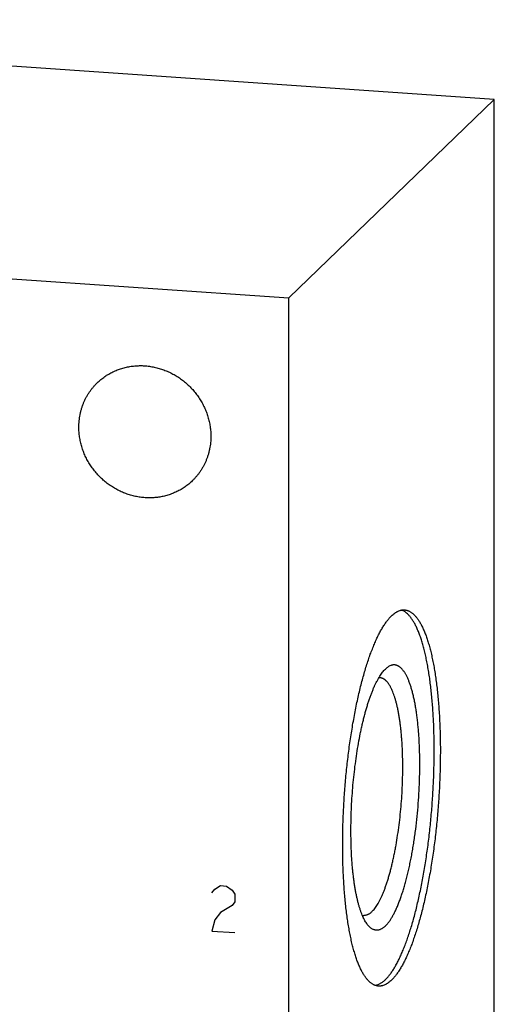
# Model space of a CAD drawing. Units: inches. Extents: x 0.3 to 21.7, y 0.3 to 16.7.
# Drawn here: x 11.5 to 12.7, y 8.3 to 10.8 of the extents above; entities that cross this region are included whole.
import ezdxf

# ---------------------------------------------------------------- set-up
doc = ezdxf.new("R2010")
doc.units = ezdxf.units.IN
doc.header["$LTSCALE"] = 1.21
doc.header["$MEASUREMENT"] = 0
doc.layers.get('0').update_dxf_attribs({"linetype": 'CONTINUOUS'})

msp = doc.modelspace()

# ---------------------------------------------------------------- linework, layer by layer
at = {"color": 7, "linetype": 'Continuous'}
for p, q in [((12.7077, 10.5885), (9.8099, 10.7894)), ((12.1901, 10.0885), (12.7077, 10.5885)), ((12.7077, 7.087), (12.7077, 10.5885)), ((9.2923, 10.2894), (12.1901, 10.0885)), ((12.1901, 6.587), (12.1901, 10.0885)), ((12.4343, 9.1542), (12.4334, 9.1534))]:
    msp.add_line(p, q, dxfattribs=at)
at = {"color": 4, "linetype": 'Continuous'}
for p, q in [((12.0041, 8.5994), (12.0186, 8.608)), ((12.0186, 8.608), (12.0331, 8.607)), ((11.9969, 8.5902), (12.0041, 8.5994)), ((12.0331, 8.607), (12.0476, 8.5963)), ((12.0476, 8.5963), (12.0548, 8.5862)), ((12.0548, 8.5862), (12.0548, 8.5669)), ((12.0476, 8.5577), (12.0186, 8.5404)), ((12.0548, 8.5669), (12.0476, 8.5577)), ((12.0186, 8.5404), (12.0041, 8.5221)), ((12.0041, 8.5221), (11.9969, 8.4936)), ((11.9969, 8.4936), (12.0548, 8.4896))]:
    msp.add_line(p, q, dxfattribs=at)
at = {"color": 7, "linetype": 'Continuous'}
for centre, start, end in [((12.4191, 9.1124), 86.067, 96.9295), ((12.3802, 8.5519), 255.282, 265.9994)]:
    msp.add_arc(centre, 0.019, start, end, dxfattribs=at)
for points, knots in [([(11.7084, 9.8751), (11.7112, 9.8778), (11.7157, 9.8818), (11.7219, 9.8867), (11.7283, 9.8914), (11.7367, 9.8968), (11.7455, 9.9015), (11.7527, 9.9048), (11.7602, 9.9079), (11.7697, 9.9112), (11.7814, 9.9143), (11.7933, 9.9164), (11.8055, 9.9177), (11.8177, 9.9181), (11.8301, 9.9175), (11.8424, 9.916), (11.8546, 9.9136), (11.8667, 9.9104), (11.8786, 9.9062), (11.8902, 9.9012), (11.9014, 9.8954), (11.9123, 9.8888), (11.9226, 9.8814), (11.9325, 9.8733), (11.9418, 9.8646), (11.9505, 9.8552), (11.9584, 9.8453), (11.9657, 9.8348), (11.9722, 9.8239), (11.9779, 9.8126), (11.9828, 9.8009), (11.9869, 9.789), (11.99, 9.7769), (11.9919, 9.7666), (11.993, 9.7584), (11.9938, 9.7502), (11.994, 9.744), (11.994, 9.7399)], [0, 0, 0, 0, 0.029942, 0.044924, 0.059914, 0.089929, 0.120014, 0.135093, 0.150197, 0.180484, 0.210898, 0.241451, 0.272154, 0.303013, 0.334032, 0.365208, 0.39654, 0.428018, 0.459634, 0.491373, 0.523221, 0.555158, 0.587165, 0.619222, 0.651305, 0.683392, 0.715461, 0.747488, 0.779452, 0.811334, 0.843113, 0.874775, 0.906303, 0.937688, 0.953326, 0.968925, 1, 1, 1, 1]), ([(11.6617, 9.7629), (11.6617, 9.7682), (11.6622, 9.7788), (11.6641, 9.7918), (11.6664, 9.8021), (11.6685, 9.8096), (11.6709, 9.8171), (11.6737, 9.8243), (11.6769, 9.8314), (11.6804, 9.8383), (11.6843, 9.8451), (11.6885, 9.8516), (11.693, 9.8578), (11.6978, 9.8639), (11.7029, 9.8696), (11.7065, 9.8733), (11.7084, 9.8751)], [0, 0, 0, 0, 0.127318, 0.2538, 0.316762, 0.379536, 0.442131, 0.504562, 0.566841, 0.628985, 0.691008, 0.752931, 0.814771, 0.876549, 0.938285, 1, 1, 1, 1]), ([(11.9473, 9.6277), (11.9445, 9.6249), (11.94, 9.6209), (11.9338, 9.616), (11.9274, 9.6113), (11.919, 9.606), (11.9102, 9.6013), (11.9029, 9.5979), (11.8955, 9.5949), (11.886, 9.5916), (11.8743, 9.5885), (11.8624, 9.5863), (11.8502, 9.585), (11.838, 9.5847), (11.8256, 9.5853), (11.8133, 9.5867), (11.8011, 9.5891), (11.789, 9.5924), (11.7771, 9.5965), (11.7655, 9.6015), (11.7543, 9.6073), (11.7434, 9.614), (11.733, 9.6213), (11.7232, 9.6294), (11.7139, 9.6382), (11.7052, 9.6475), (11.6973, 9.6575), (11.69, 9.6679), (11.6835, 9.6789), (11.6778, 9.6902), (11.6729, 9.7018), (11.6688, 9.7138), (11.6657, 9.7259), (11.6638, 9.7361), (11.6627, 9.7444), (11.6619, 9.7526), (11.6617, 9.7588), (11.6617, 9.7629)], [0, 0, 0, 0, 0.029942, 0.044924, 0.059914, 0.089929, 0.120014, 0.135093, 0.150197, 0.180484, 0.210898, 0.241451, 0.272154, 0.303013, 0.334032, 0.365208, 0.39654, 0.428018, 0.459634, 0.491373, 0.523221, 0.555158, 0.587165, 0.619222, 0.651305, 0.683392, 0.715461, 0.747488, 0.779452, 0.811334, 0.843113, 0.874775, 0.906303, 0.937688, 0.953326, 0.968925, 1, 1, 1, 1]), ([(11.994, 9.7399), (11.994, 9.7346), (11.9935, 9.724), (11.9916, 9.7109), (11.9893, 9.7007), (11.9872, 9.6931), (11.9848, 9.6857), (11.9819, 9.6784), (11.9788, 9.6713), (11.9753, 9.6644), (11.9714, 9.6577), (11.9672, 9.6512), (11.9627, 9.6449), (11.9579, 9.6389), (11.9528, 9.6331), (11.9492, 9.6294), (11.9473, 9.6277)], [0, 0, 0, 0, 0.127318, 0.2538, 0.316762, 0.379536, 0.442131, 0.504562, 0.566841, 0.628985, 0.691008, 0.752931, 0.814771, 0.876549, 0.938285, 1, 1, 1, 1]), ([(12.4334, 8.371), (12.4344, 8.3719), (12.4362, 8.3737), (12.4389, 8.3767), (12.4416, 8.3798), (12.4442, 8.3832), (12.4469, 8.3868), (12.4496, 8.3905), (12.4523, 8.3946), (12.4549, 8.3988), (12.4576, 8.4032), (12.4611, 8.4094), (12.4655, 8.4178), (12.4707, 8.4284), (12.4758, 8.4398), (12.4808, 8.452), (12.4857, 8.4649), (12.4905, 8.4785), (12.4952, 8.4927), (12.4998, 8.5076), (12.5043, 8.5231), (12.5086, 8.5392), (12.5128, 8.5559), (12.5168, 8.5731), (12.5207, 8.5908), (12.5244, 8.6089), (12.528, 8.6275), (12.5313, 8.6464), (12.5345, 8.6657), (12.5374, 8.6853), (12.5412, 8.712), (12.5453, 8.7458), (12.5493, 8.7869), (12.5525, 8.8282), (12.5548, 8.8696), (12.5561, 8.9107), (12.5565, 8.9446), (12.5563, 8.9713), (12.5559, 8.991), (12.5553, 9.0103), (12.5544, 9.0293), (12.5533, 9.048), (12.552, 9.0662), (12.5505, 9.0839), (12.5487, 9.1012), (12.5467, 9.1179), (12.5445, 9.1341), (12.5421, 9.1497), (12.5395, 9.1647), (12.5366, 9.1791), (12.5336, 9.1928), (12.5304, 9.2057), (12.527, 9.218), (12.5234, 9.2295), (12.5203, 9.2386), (12.5176, 9.2455), (12.5156, 9.2504), (12.5136, 9.2551), (12.5116, 9.2596), (12.5095, 9.2638), (12.5073, 9.2679), (12.5052, 9.2718), (12.503, 9.2754), (12.5007, 9.2788), (12.4985, 9.282), (12.4962, 9.285), (12.4938, 9.2878), (12.4915, 9.2904), (12.4883, 9.2934), (12.4851, 9.2961), (12.4817, 9.2984), (12.4793, 9.2999), (12.4767, 9.3011), (12.475, 9.3018), (12.4742, 9.3021)], [0, 0, 0, 0, 0.003925, 0.008013, 0.012266, 0.016687, 0.02128, 0.026045, 0.030984, 0.036098, 0.041388, 0.046853, 0.058309, 0.07046, 0.083299, 0.096811, 0.110982, 0.125792, 0.141222, 0.157248, 0.173846, 0.190989, 0.208649, 0.226798, 0.245404, 0.264435, 0.28386, 0.303643, 0.32375, 0.344147, 0.364795, 0.406702, 0.449171, 0.491898, 0.534576, 0.576897, 0.618558, 0.639049, 0.659263, 0.679166, 0.698722, 0.717898, 0.736659, 0.754975, 0.772812, 0.790143, 0.806938, 0.823171, 0.838816, 0.85385, 0.868251, 0.881999, 0.89508, 0.907478, 0.919182, 0.924773, 0.930187, 0.935427, 0.940491, 0.94538, 0.950095, 0.954638, 0.959011, 0.963216, 0.967256, 0.971136, 0.974861, 0.978436, 0.981867, 0.988333, 0.991389, 0.994343, 0.997208, 1, 1, 1, 1]), ([(12.4489, 9.2876), (12.4502, 9.2888), (12.4529, 9.2913), (12.4571, 9.2945), (12.4606, 9.2968), (12.4634, 9.2984), (12.4661, 9.2997), (12.4688, 9.3008), (12.4716, 9.3016), (12.4737, 9.3021), (12.4757, 9.3024), (12.4777, 9.3026), (12.4797, 9.3027), (12.4811, 9.3026), (12.4818, 9.3026)], [0, 0, 0, 0, 0.150461, 0.291699, 0.42442, 0.487884, 0.54958, 0.668227, 0.725561, 0.7818, 0.837147, 0.891814, 0.946022, 1, 1, 1, 1]), ([(12.4818, 9.3026), (12.4826, 9.3025), (12.4844, 9.3023), (12.4871, 9.3018), (12.4897, 9.301), (12.4923, 9.3), (12.4948, 9.2987), (12.4974, 9.2972), (12.4999, 9.2955), (12.5024, 9.2935), (12.5049, 9.2913), (12.5073, 9.2889), (12.5097, 9.2862), (12.5121, 9.2833), (12.5145, 9.2802), (12.5168, 9.2769), (12.5191, 9.2733), (12.5213, 9.2695), (12.5235, 9.2655), (12.5257, 9.2612), (12.5278, 9.2568), (12.5299, 9.2521), (12.532, 9.2472), (12.534, 9.2421), (12.536, 9.2368), (12.5386, 9.2294), (12.5417, 9.2196), (12.5452, 9.2071), (12.5485, 9.194), (12.5517, 9.1801), (12.5546, 9.1655), (12.5573, 9.1502), (12.5598, 9.1343), (12.5621, 9.1177), (12.5641, 9.1006), (12.5659, 9.083), (12.5675, 9.0648), (12.5688, 9.0461), (12.5699, 9.027), (12.5708, 9.0075), (12.5714, 8.9877), (12.5718, 8.9675), (12.5719, 8.9471), (12.5717, 8.9194), (12.5709, 8.8843), (12.5689, 8.8421), (12.566, 8.7997), (12.5621, 8.7575), (12.5581, 8.7227), (12.5544, 8.6952), (12.5515, 8.675), (12.5484, 8.655), (12.545, 8.6354), (12.5415, 8.6162), (12.5378, 8.5975), (12.5339, 8.5792), (12.5298, 8.5614), (12.5256, 8.5441), (12.5212, 8.5274), (12.5167, 8.5113), (12.512, 8.4959), (12.5072, 8.4811), (12.5023, 8.467), (12.4973, 8.4536), (12.4922, 8.441), (12.487, 8.4292), (12.4826, 8.4199), (12.479, 8.4129), (12.4763, 8.4079), (12.4736, 8.4031), (12.4709, 8.3985), (12.4682, 8.3942), (12.4654, 8.39), (12.4627, 8.3861), (12.46, 8.3824), (12.4572, 8.379), (12.4545, 8.3757), (12.4517, 8.3727), (12.4498, 8.3708), (12.4489, 8.3699)], [0, 0, 0, 0, 0.002716, 0.005453, 0.00823, 0.011067, 0.01398, 0.016986, 0.0201, 0.023335, 0.026701, 0.030209, 0.033867, 0.037682, 0.04166, 0.045806, 0.050124, 0.054617, 0.059288, 0.064139, 0.06917, 0.074384, 0.079781, 0.08536, 0.091121, 0.097064, 0.109491, 0.12263, 0.136468, 0.150987, 0.166167, 0.181985, 0.198417, 0.215437, 0.233014, 0.25112, 0.269723, 0.288789, 0.308284, 0.328173, 0.348418, 0.368984, 0.389832, 0.410922, 0.453672, 0.496914, 0.540322, 0.583569, 0.62633, 0.647427, 0.668283, 0.688858, 0.709115, 0.729016, 0.748524, 0.767604, 0.786222, 0.804345, 0.82194, 0.838978, 0.855429, 0.871268, 0.886468, 0.901009, 0.914868, 0.92803, 0.94048, 0.946435, 0.952208, 0.957799, 0.963207, 0.968432, 0.973476, 0.978338, 0.983021, 0.987525, 0.991855, 0.996012, 1, 1, 1, 1]), ([(12.416, 8.3549), (12.4151, 8.3549), (12.4134, 8.3551), (12.4107, 8.3557), (12.4081, 8.3565), (12.4055, 8.3575), (12.4029, 8.3588), (12.4004, 8.3603), (12.3979, 8.362), (12.3954, 8.364), (12.3929, 8.3662), (12.3904, 8.3686), (12.388, 8.3713), (12.3857, 8.3741), (12.3833, 8.3773), (12.381, 8.3806), (12.3787, 8.3842), (12.3765, 8.388), (12.3743, 8.392), (12.3721, 8.3962), (12.37, 8.4007), (12.3679, 8.4054), (12.3658, 8.4103), (12.3638, 8.4153), (12.3618, 8.4206), (12.3592, 8.4281), (12.3561, 8.4379), (12.3526, 8.4503), (12.3492, 8.4635), (12.3461, 8.4774), (12.3432, 8.492), (12.3405, 8.5073), (12.338, 8.5232), (12.3357, 8.5397), (12.3337, 8.5569), (12.3319, 8.5745), (12.3303, 8.5927), (12.329, 8.6114), (12.3279, 8.6304), (12.327, 8.6499), (12.3264, 8.6698), (12.326, 8.6899), (12.3259, 8.7104), (12.3261, 8.7381), (12.3269, 8.7731), (12.3289, 8.8154), (12.3318, 8.8578), (12.3357, 8.9), (12.3397, 8.9348), (12.3433, 8.9623), (12.3463, 8.9825), (12.3494, 9.0024), (12.3527, 9.022), (12.3563, 9.0412), (12.36, 9.06), (12.3639, 9.0783), (12.368, 9.0961), (12.3722, 9.1134), (12.3766, 9.1301), (12.3811, 9.1462), (12.3857, 9.1616), (12.3905, 9.1764), (12.3954, 9.1905), (12.4005, 9.2038), (12.4056, 9.2164), (12.4108, 9.2283), (12.4152, 9.2376), (12.4188, 9.2446), (12.4215, 9.2496), (12.4242, 9.2544), (12.4269, 9.259), (12.4296, 9.2633), (12.4323, 9.2674), (12.4351, 9.2713), (12.4378, 9.275), (12.4406, 9.2785), (12.4433, 9.2817), (12.4461, 9.2848), (12.448, 9.2866), (12.4489, 9.2876)], [0, 0, 0, 0, 0.002716, 0.005453, 0.00823, 0.011067, 0.01398, 0.016986, 0.0201, 0.023335, 0.026701, 0.030209, 0.033867, 0.037682, 0.04166, 0.045806, 0.050124, 0.054617, 0.059288, 0.064139, 0.06917, 0.074384, 0.079781, 0.08536, 0.091121, 0.097064, 0.109491, 0.12263, 0.136468, 0.150987, 0.166167, 0.181985, 0.198417, 0.215437, 0.233014, 0.25112, 0.269723, 0.288789, 0.308284, 0.328173, 0.348418, 0.368984, 0.389832, 0.410922, 0.453672, 0.496914, 0.540322, 0.583569, 0.62633, 0.647427, 0.668283, 0.688858, 0.709115, 0.729016, 0.748524, 0.767604, 0.786222, 0.804345, 0.82194, 0.838978, 0.855429, 0.871268, 0.886468, 0.901009, 0.914868, 0.92803, 0.94048, 0.946435, 0.952208, 0.957799, 0.963207, 0.968432, 0.973476, 0.978338, 0.983021, 0.987525, 0.991855, 0.996012, 1, 1, 1, 1]), ([(12.3895, 8.5084), (12.3884, 8.5097), (12.3863, 8.5125), (12.3834, 8.5171), (12.3806, 8.5222), (12.3778, 8.5277), (12.3752, 8.5338), (12.3726, 8.5404), (12.3701, 8.5474), (12.3678, 8.555), (12.3655, 8.5629), (12.3634, 8.5714), (12.3614, 8.5802), (12.3594, 8.5895), (12.3577, 8.5991), (12.356, 8.6092), (12.3545, 8.6196), (12.3531, 8.6303), (12.3518, 8.6414), (12.3507, 8.6528), (12.3497, 8.6645), (12.3486, 8.6807), (12.3475, 8.7014), (12.3468, 8.7269), (12.3467, 8.7531), (12.3471, 8.7798), (12.3481, 8.8068), (12.3497, 8.834), (12.3518, 8.8612), (12.3545, 8.8881), (12.3577, 8.9147), (12.3614, 8.9407), (12.3655, 8.966), (12.3694, 8.9865), (12.3727, 9.0024), (12.3753, 9.0139), (12.378, 9.0251), (12.3807, 9.036), (12.3836, 9.0465), (12.3865, 9.0567), (12.3895, 9.0665), (12.3926, 9.0759), (12.3958, 9.085), (12.399, 9.0935), (12.4022, 9.1017), (12.4056, 9.1094), (12.4089, 9.1166), (12.4123, 9.1234), (12.4158, 9.1296), (12.4192, 9.1354), (12.4227, 9.1407), (12.4262, 9.1454), (12.4298, 9.1497), (12.4322, 9.1522), (12.4334, 9.1534)], [0, 0, 0, 0, 0.007521, 0.015624, 0.024331, 0.033655, 0.043603, 0.054177, 0.065375, 0.077191, 0.089618, 0.102643, 0.116254, 0.130436, 0.14517, 0.160438, 0.17622, 0.192495, 0.209239, 0.226429, 0.244039, 0.262044, 0.29913, 0.337463, 0.376809, 0.416926, 0.457566, 0.498475, 0.539399, 0.580083, 0.620273, 0.659722, 0.698184, 0.735426, 0.753518, 0.771222, 0.788512, 0.805361, 0.821747, 0.837645, 0.853034, 0.867893, 0.882204, 0.895948, 0.90911, 0.921677, 0.933635, 0.944977, 0.955696, 0.965789, 0.975257, 0.984105, 0.992347, 1, 1, 1, 1]), ([(12.4334, 8.5062), (12.4342, 8.5069), (12.4356, 8.5084), (12.4377, 8.5107), (12.4398, 8.5133), (12.442, 8.516), (12.4441, 8.5189), (12.4462, 8.522), (12.4483, 8.5253), (12.4503, 8.5287), (12.4524, 8.5324), (12.4552, 8.5375), (12.4587, 8.5445), (12.4627, 8.5533), (12.4666, 8.5628), (12.4705, 8.573), (12.4743, 8.5837), (12.478, 8.5951), (12.4816, 8.607), (12.485, 8.6194), (12.4884, 8.6324), (12.4916, 8.6458), (12.4947, 8.6597), (12.4976, 8.6739), (12.5004, 8.6886), (12.503, 8.7035), (12.5054, 8.7188), (12.5077, 8.7344), (12.5105, 8.7555), (12.5136, 8.7823), (12.5164, 8.8148), (12.5185, 8.8474), (12.5196, 8.8745), (12.52, 8.896), (12.5202, 8.912), (12.5201, 8.9277), (12.5198, 8.9432), (12.5193, 8.9584), (12.5186, 8.9734), (12.5177, 8.9879), (12.5166, 9.0022), (12.5153, 9.0159), (12.5138, 9.0293), (12.5121, 9.0422), (12.5102, 9.0545), (12.5082, 9.0663), (12.5059, 9.0776), (12.5035, 9.0883), (12.5009, 9.0983), (12.4982, 9.1077), (12.4957, 9.1151), (12.4937, 9.1207), (12.4922, 9.1246), (12.4906, 9.1284), (12.489, 9.132), (12.4873, 9.1354), (12.4856, 9.1386), (12.4839, 9.1417), (12.4822, 9.1445), (12.4804, 9.1472), (12.4786, 9.1496), (12.4768, 9.1519), (12.475, 9.154), (12.4731, 9.1559), (12.4712, 9.1576), (12.4693, 9.1591), (12.4673, 9.1604), (12.4653, 9.1615), (12.4634, 9.1624), (12.4614, 9.1632), (12.4593, 9.1637), (12.4573, 9.164), (12.4552, 9.1641), (12.4532, 9.164), (12.4511, 9.1637), (12.449, 9.1632), (12.4461, 9.1623), (12.4433, 9.1609), (12.4406, 9.1592), (12.4384, 9.1577), (12.4363, 9.156), (12.4349, 9.1548), (12.4343, 9.1542)], [0, 0, 0, 0, 0.004207, 0.008608, 0.013207, 0.018008, 0.023015, 0.028229, 0.033652, 0.039285, 0.045127, 0.051178, 0.063906, 0.077457, 0.091816, 0.106962, 0.122872, 0.139516, 0.156864, 0.174883, 0.193535, 0.212783, 0.232587, 0.252904, 0.27369, 0.2949, 0.316489, 0.338407, 0.360606, 0.405651, 0.45122, 0.496906, 0.542298, 0.564757, 0.586991, 0.60895, 0.630586, 0.65185, 0.672696, 0.693078, 0.712954, 0.732279, 0.751014, 0.76912, 0.786561, 0.803302, 0.819312, 0.834562, 0.849029, 0.86269, 0.875529, 0.881637, 0.887535, 0.893224, 0.898704, 0.903974, 0.909036, 0.913893, 0.918546, 0.923, 0.927259, 0.931328, 0.935215, 0.938928, 0.942478, 0.945876, 0.949137, 0.952278, 0.955317, 0.958274, 0.961174, 0.96404, 0.966897, 0.969772, 0.972689, 0.975672, 0.978743, 0.985225, 0.988674, 0.992279, 0.996051, 1, 1, 1, 1]), ([(12.3996, 8.5424), (12.4008, 8.5435), (12.4033, 8.5461), (12.4067, 8.5503), (12.4102, 8.5552), (12.4136, 8.5605), (12.417, 8.5664), (12.4204, 8.5729), (12.4237, 8.5798), (12.427, 8.5873), (12.4302, 8.5953), (12.4334, 8.6037), (12.4365, 8.6126), (12.4395, 8.6219), (12.4424, 8.6317), (12.4453, 8.6418), (12.4481, 8.6524), (12.4507, 8.6633), (12.4533, 8.6745), (12.4558, 8.6861), (12.4581, 8.6979), (12.4611, 8.7143), (12.4645, 8.7352), (12.4681, 8.7609), (12.4711, 8.7872), (12.4736, 8.8138), (12.4754, 8.8406), (12.4767, 8.8673), (12.4773, 8.8937), (12.4773, 8.9196), (12.4768, 8.9408), (12.4761, 8.9574), (12.4754, 8.9694), (12.4745, 8.9812), (12.4735, 8.9927), (12.4724, 9.0039), (12.4711, 9.0147), (12.4697, 9.0251), (12.4681, 9.0352), (12.4664, 9.0448), (12.4645, 9.0541), (12.4626, 9.0628), (12.4605, 9.0711), (12.4582, 9.079), (12.4559, 9.0863), (12.4534, 9.0931), (12.4509, 9.0995), (12.4486, 9.1043), (12.4468, 9.108), (12.4454, 9.1105), (12.444, 9.1129), (12.4425, 9.1152), (12.441, 9.1173), (12.4396, 9.1193), (12.4381, 9.1211), (12.4365, 9.1228), (12.435, 9.1243), (12.4334, 9.1257), (12.4319, 9.1269), (12.4303, 9.128), (12.4287, 9.129), (12.427, 9.1298), (12.4254, 9.1304), (12.4237, 9.1309), (12.4221, 9.1313), (12.4209, 9.1314), (12.4204, 9.1314)], [0, 0, 0, 0, 0.008144, 0.016976, 0.02652, 0.036789, 0.047787, 0.059515, 0.071965, 0.085127, 0.098987, 0.113527, 0.128728, 0.144567, 0.161018, 0.178056, 0.195652, 0.213774, 0.232392, 0.251473, 0.270981, 0.290882, 0.331714, 0.373667, 0.416428, 0.459676, 0.503085, 0.546327, 0.589077, 0.631015, 0.671826, 0.691715, 0.71121, 0.730277, 0.748879, 0.766985, 0.784563, 0.801583, 0.818015, 0.833834, 0.849014, 0.863533, 0.877371, 0.89051, 0.902937, 0.914641, 0.925616, 0.935861, 0.940712, 0.945383, 0.949876, 0.954194, 0.95834, 0.962318, 0.966133, 0.969791, 0.973299, 0.976665, 0.9799, 0.983014, 0.98602, 0.988933, 0.99177, 0.994547, 0.997284, 1, 1, 1, 1]), ([(12.3996, 8.5424), (12.3988, 8.5416), (12.3971, 8.54), (12.3945, 8.538), (12.3922, 8.5365), (12.3905, 8.5355), (12.3888, 8.5347), (12.3866, 8.5338), (12.384, 8.5332), (12.3819, 8.5329), (12.3801, 8.5328), (12.3793, 8.5328), (12.3789, 8.5329)], [0, 0, 0, 0, 0.150474, 0.291731, 0.424468, 0.487939, 0.549641, 0.668301, 0.781834, 0.891802, 0.946016, 1, 1, 1, 1]), ([(12.4334, 8.5062), (12.4325, 8.5053), (12.4306, 8.5036), (12.4278, 8.5014), (12.4249, 8.4995), (12.422, 8.498), (12.4192, 8.4968), (12.4163, 8.496), (12.4135, 8.4956), (12.4107, 8.4955), (12.4079, 8.4959), (12.4051, 8.4966), (12.4024, 8.4976), (12.3997, 8.4991), (12.397, 8.5009), (12.3944, 8.5031), (12.3919, 8.5056), (12.3903, 8.5075), (12.3895, 8.5084)], [0, 0, 0, 0, 0.075596, 0.146639, 0.213465, 0.276513, 0.336325, 0.393545, 0.448921, 0.503286, 0.557524, 0.612525, 0.669142, 0.728147, 0.790218, 0.855923, 0.925726, 1, 1, 1, 1]), ([(12.4334, 8.371), (12.4324, 8.37), (12.4303, 8.3681), (12.4272, 8.3655), (12.424, 8.3632), (12.4208, 8.3612), (12.4177, 8.3595), (12.4145, 8.3581), (12.4114, 8.3571), (12.4093, 8.3566), (12.4082, 8.3564)], [0, 0, 0, 0, 0.145803, 0.284728, 0.417129, 0.543449, 0.664226, 0.780082, 0.891735, 1, 1, 1, 1]), ([(12.4489, 8.3699), (12.4475, 8.3686), (12.4449, 8.3662), (12.4407, 8.3629), (12.4372, 8.3607), (12.4344, 8.3591), (12.4317, 8.3578), (12.4289, 8.3567), (12.4262, 8.3559), (12.4241, 8.3554), (12.4221, 8.355), (12.4201, 8.3548), (12.418, 8.3548), (12.4167, 8.3548), (12.416, 8.3549)], [0, 0, 0, 0, 0.150461, 0.291699, 0.42442, 0.487884, 0.54958, 0.668227, 0.725561, 0.7818, 0.837147, 0.891814, 0.946022, 1, 1, 1, 1])]:
    msp.add_open_spline(points, degree=3, knots=knots, dxfattribs=at)

doc.saveas('drawing.dxf')
